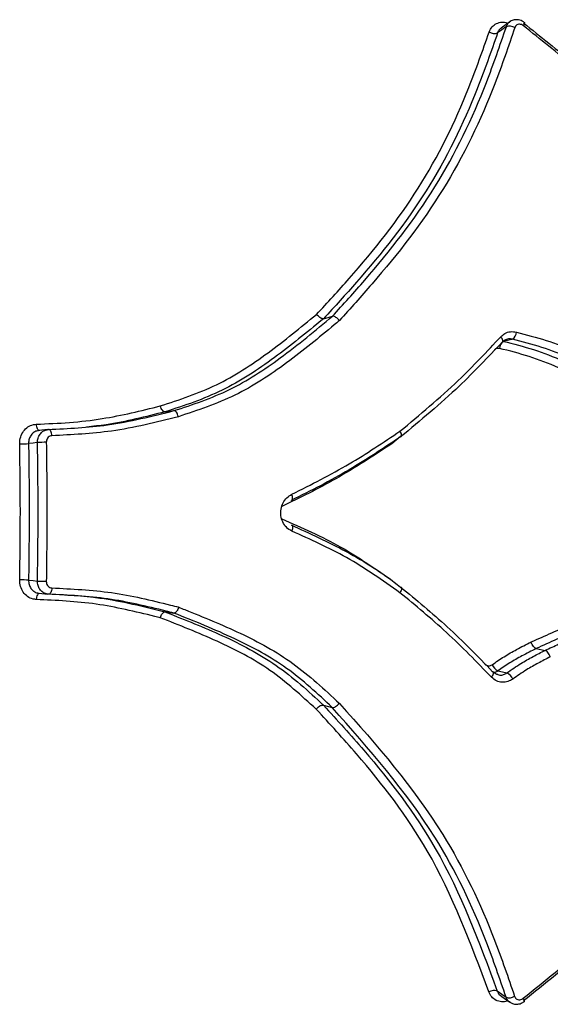
# Model space of a CAD drawing. Units: millimetres. Extents: x -4161 to 5480, y -4145 to 4781.
# Drawn here: x 126 to 134, y -1088 to -1073 of the extents above; entities that cross this region are included whole.
import ezdxf

# ---------------------------------------------------------------- set-up
doc = ezdxf.new("R2010")
doc.units = ezdxf.units.MM

msp = doc.modelspace()

# ---------------------------------------------------------------- linework, layer by layer
at = {"color": 7, "linetype": 'Continuous', "lineweight": 25}
for p, q in [((131.042, -1077.365), (131.177, -1077.329)), ((128.631, -1078.783), (128.767, -1078.765)), ((126.849, -1079.052), (126.714, -1079.066)), ((126.725, -1079.066), (126.714, -1079.068)), ((126.85, -1079.054), (126.86, -1079.051)), ((132.21, -1079.16), (132.079, -1079.269)), ((126.713, -1081.544), (126.849, -1081.559)), ((126.859, -1081.559), (126.849, -1081.558)), ((128.631, -1081.828), (128.766, -1081.846)), ((134.275, -1082.387), (134.41, -1082.414)), ((131.04, -1083.249), (131.175, -1083.285))]:
    msp.add_line(p, q, dxfattribs=at)
at = {"color": 7, "linetype": 'Continuous', "lineweight": 25, "flags": 128}
for points in [[(133.876, -1072.846), (133.872, -1072.848), (133.742, -1072.94)], [(134.082, -1072.905), (134.09, -1072.892), (134.096, -1072.88), (134.1, -1072.87), (134.101, -1072.863), (134.1, -1072.859), (134.1, -1072.859)], [(134.1, -1072.859), (134.097, -1072.858), (134.096, -1072.858)], [(133.821, -1072.921), (133.81, -1072.929), (133.754, -1072.968), (133.688, -1073.014)], [(133.756, -1077.724), (133.763, -1077.72), (133.768, -1077.714), (133.77, -1077.705), (133.769, -1077.695), (133.765, -1077.682), (133.758, -1077.668), (133.749, -1077.654), (133.737, -1077.639)], [(133.913, -1077.677), (133.902, -1077.68), (133.817, -1077.701), (133.787, -1077.708), (133.777, -1077.71)], [(126.725, -1079.066), (126.716, -1079.065), (126.707, -1079.06), (126.699, -1079.052), (126.691, -1079.04), (126.685, -1079.025), (126.68, -1079.009), (126.676, -1078.99), (126.674, -1078.971)], [(126.91, -1079.147), (126.908, -1079.127), (126.905, -1079.109), (126.9, -1079.092), (126.893, -1079.077), (126.886, -1079.065), (126.878, -1079.057), (126.869, -1079.052), (126.86, -1079.051)], [(126.692, -1079.251), (126.68, -1079.252), (126.624, -1079.258), (126.556, -1079.265)], [(130.555, -1080.131), (130.556, -1080.13), (130.563, -1080.125), (130.568, -1080.116), (130.571, -1080.104), (130.571, -1080.09), (130.57, -1080.074), (130.566, -1080.056), (130.561, -1080.038)], [(130.555, -1080.507), (130.556, -1080.507), (130.563, -1080.513), (130.567, -1080.521), (130.57, -1080.533), (130.571, -1080.547), (130.569, -1080.564), (130.566, -1080.581), (130.56, -1080.599)], [(126.556, -1081.345), (126.567, -1081.347), (126.624, -1081.353), (126.691, -1081.36)], [(126.724, -1081.545), (126.715, -1081.546), (126.706, -1081.551), (126.698, -1081.559), (126.691, -1081.571), (126.684, -1081.585), (126.679, -1081.602), (126.676, -1081.62), (126.674, -1081.64)], [(126.91, -1081.464), (126.908, -1081.483), (126.904, -1081.502), (126.899, -1081.519), (126.893, -1081.533), (126.885, -1081.545), (126.877, -1081.554), (126.868, -1081.558), (126.859, -1081.559)], [(133.596, -1082.824), (133.607, -1082.809), (133.616, -1082.795), (133.623, -1082.781), (133.627, -1082.768), (133.628, -1082.757), (133.626, -1082.749), (133.623, -1082.744)], [(133.623, -1082.744), (133.621, -1082.743), (133.613, -1082.739)], [(133.693, -1082.727), (133.761, -1082.742), (133.761, -1082.742), (133.829, -1082.757)], [(133.684, -1087.601), (133.696, -1087.609), (133.751, -1087.648), (133.817, -1087.694)], [(133.739, -1087.675), (133.75, -1087.683), (133.872, -1087.77)], [(134.096, -1087.757), (134.097, -1087.756), (134.098, -1087.752), (134.096, -1087.745), (134.092, -1087.735), (134.086, -1087.723), (134.078, -1087.71)], [(134.093, -1087.758), (134.093, -1087.758), (134.096, -1087.757)]]:
    msp.add_lwpolyline(points, dxfattribs=at)
at = {"color": 7, "linetype": 'Continuous', "lineweight": 25}
for centre, radius, start, end in [((133.637, -1072.878), 0.145, 237.5959, 290.7255), ((133.872, -1073.058), 0.146, 57.8372, 110.5598), ((133.837, -1077.564), 0.137, 303.9384, 357.9041), ((133.852, -1077.823), 0.135, 123.7736, 177.8803), ((126.432, -1077.332), 1.938, 269.7173, 273.6931), ((126.816, -1081.173), 1.926, 89.7073, 93.7071), ((126.43, -1083.304), 1.963, 86.3168, 90.2418), ((126.817, -1079.413), 1.95, 266.3025, 270.2522), ((133.78, -1082.553), 0.194, 204.3675, 243.2587), ((133.739, -1082.933), 0.198, 24.6309, 63.0039), ((133.633, -1087.737), 0.145, 69.2716, 122.3695), ((133.869, -1087.557), 0.146, 249.437, 302.1284)]:
    msp.add_arc(centre, radius, start, end, dxfattribs=at)
for points, knots in [([(133.559, -1073.001), (133.562, -1072.993), (133.575, -1072.958), (133.615, -1072.904), (133.688, -1072.86), (133.77, -1072.844), (133.824, -1072.859), (133.848, -1072.865)], [0, 0, 0, 0, 0.069155, 0.313997, 0.559179, 0.804615, 1, 1, 1, 1]), ([(133.821, -1072.921), (133.823, -1072.915), (133.832, -1072.891), (133.849, -1072.863), (133.871, -1072.851), (133.876, -1072.849)], [0, 0, 0, 0, 0.195226, 0.817474, 1, 1, 1, 1]), ([(134.099, -1072.86), (134.092, -1072.855), (134.067, -1072.831), (134.01, -1072.813), (133.942, -1072.815), (133.894, -1072.829), (133.877, -1072.846), (133.875, -1072.848)], [0, 0, 0, 0, 0.099623, 0.419822, 0.695561, 0.962186, 1, 1, 1, 1]), ([(134.082, -1072.905), (134.072, -1072.899), (134.054, -1072.887), (134.023, -1072.881), (133.994, -1072.885), (133.969, -1072.901), (133.956, -1072.919), (133.951, -1072.931), (133.95, -1072.934)], [0, 0, 0, 0, 0.188123, 0.37611, 0.564132, 0.752345, 0.940819, 1, 1, 1, 1]), ([(134.083, -1072.864), (134.34, -1073.07), (134.922, -1073.537), (135.497, -1074.009), (135.818, -1074.273)], [0, 0, 0, 0, 0.440588, 1, 1, 1, 1]), ([(130.936, -1077.3), (131.103, -1077.119), (131.661, -1076.511), (132.532, -1075.415), (133.175, -1074.1), (133.461, -1073.283), (133.559, -1073.001)], [0, 0, 0, 0, 0.143989, 0.482871, 0.821433, 1, 1, 1, 1]), ([(133.688, -1073.014), (133.589, -1073.299), (133.302, -1074.125), (132.653, -1075.454), (131.774, -1076.565), (131.21, -1077.181), (131.042, -1077.365)], [0, 0, 0, 0, 0.177999, 0.516969, 0.855743, 1, 1, 1, 1]), ([(131.177, -1077.329), (131.342, -1077.146), (131.907, -1076.521), (132.79, -1075.391), (133.438, -1074.039), (133.724, -1073.204), (133.821, -1072.921)], [0, 0, 0, 0, 0.140794, 0.482875, 0.824623, 1, 1, 1, 1]), ([(133.95, -1072.934), (133.853, -1073.219), (133.565, -1074.064), (132.911, -1075.431), (132.02, -1076.576), (131.449, -1077.209), (131.283, -1077.394)], [0, 0, 0, 0, 0.17482, 0.516953, 0.858924, 1, 1, 1, 1]), ([(133.744, -1072.942), (133.738, -1072.945), (133.716, -1072.958), (133.699, -1072.985), (133.69, -1073.009), (133.688, -1073.014)], [0, 0, 0, 0, 0.207777, 0.82541, 1, 1, 1, 1]), ([(135.814, -1074.321), (135.493, -1074.055), (134.92, -1073.581), (134.338, -1073.112), (134.082, -1072.905)], [0, 0, 0, 0, 0.559421, 1, 1, 1, 1]), ([(128.559, -1078.694), (128.849, -1078.598), (129.43, -1078.408), (130.212, -1077.892), (130.693, -1077.499), (130.936, -1077.3)], [0, 0, 0, 0, 0.330933, 0.662511, 1, 1, 1, 1]), ([(131.042, -1077.365), (131.042, -1077.365), (131.035, -1077.37), (130.79, -1077.572), (130.301, -1077.972), (129.515, -1078.49), (128.926, -1078.689), (128.631, -1078.783), (128.631, -1078.783)], [0, 0, 0, 0, 0.000019, 0.009059, 0.336937, 0.669108, 0.999981, 1, 1, 1, 1]), ([(128.767, -1078.765), (128.767, -1078.765), (129.053, -1078.673), (129.626, -1078.478), (130.422, -1077.957), (130.918, -1077.545), (131.177, -1077.329), (131.177, -1077.329)], [0, 0, 0, 0, 0.000019, 0.321249, 0.642701, 0.999981, 1, 1, 1, 1]), ([(131.042, -1077.365), (131.036, -1077.365), (131.024, -1077.366), (131, -1077.357), (130.975, -1077.34), (130.954, -1077.321), (130.942, -1077.307), (130.937, -1077.301), (130.936, -1077.3)], [0, 0, 0, 0, 0.214419, 0.428831, 0.643445, 0.858485, 0.96435, 1, 1, 1, 1]), ([(131.283, -1077.394), (131.281, -1077.392), (131.277, -1077.386), (131.264, -1077.372), (131.243, -1077.353), (131.218, -1077.337), (131.194, -1077.327), (131.182, -1077.328), (131.177, -1077.329)], [0, 0, 0, 0, 0.035593, 0.14405, 0.358454, 0.572435, 0.786214, 1, 1, 1, 1]), ([(131.283, -1077.394), (131.257, -1077.415), (130.994, -1077.635), (130.49, -1078.051), (129.709, -1078.565), (129.126, -1078.76), (128.834, -1078.857)], [0, 0, 0, 0, 0.035294, 0.356011, 0.677548, 1, 1, 1, 1]), ([(132.204, -1079.078), (132.355, -1078.953), (132.657, -1078.702), (133.179, -1078.234), (133.525, -1077.865), (133.737, -1077.639)], [0, 0, 0, 0, 0.279582, 0.5588, 1, 1, 1, 1]), ([(133.737, -1077.639), (133.757, -1077.622), (133.799, -1077.584), (133.883, -1077.556), (133.943, -1077.565), (133.973, -1077.569)], [0, 0, 0, 0, 0.300883, 0.650511, 1, 1, 1, 1]), ([(133.913, -1077.677), (133.893, -1077.675), (133.853, -1077.669), (133.797, -1077.687), (133.769, -1077.712), (133.756, -1077.724)], [0, 0, 0, 0, 0.349689, 0.699378, 1, 1, 1, 1]), ([(135.38, -1078.276), (135.38, -1078.276), (135.325, -1078.245), (135.132, -1078.138), (134.799, -1077.959), (134.361, -1077.792), (134.063, -1077.716), (133.913, -1077.677)], [0, 0, 0, 0, 0.0000347, 0.1171122, 0.4120887, 0.704386, 1, 1, 1, 1]), ([(133.973, -1077.569), (134.125, -1077.608), (134.428, -1077.686), (134.873, -1077.857), (135.213, -1078.039), (135.41, -1078.149), (135.467, -1078.181)], [0, 0, 0, 0, 0.2933841, 0.5872537, 0.8809733, 1, 1, 1, 1]), ([(133.756, -1077.724), (133.542, -1077.95), (133.194, -1078.319), (132.668, -1078.788), (132.365, -1079.039), (132.213, -1079.164)], [0, 0, 0, 0, 0.441044, 0.721006, 1, 1, 1, 1]), ([(133.717, -1077.818), (133.707, -1077.817), (133.687, -1077.814), (133.659, -1077.823), (133.645, -1077.835), (133.639, -1077.841)], [0, 0, 0, 0, 0.353076, 0.706011, 1, 1, 1, 1]), ([(135.157, -1078.397), (135.118, -1078.375), (134.938, -1078.276), (134.616, -1078.103), (134.172, -1077.933), (133.869, -1077.856), (133.717, -1077.818)], [0, 0, 0, 0, 0.086291, 0.390729, 0.695578, 1, 1, 1, 1]), ([(133.777, -1077.71), (133.93, -1077.749), (134.239, -1077.827), (134.69, -1078.001), (135.019, -1078.178), (135.203, -1078.279), (135.244, -1078.302), (135.244, -1078.302)], [0, 0, 0, 0, 0.302118, 0.608623, 0.911355, 0.999965, 1, 1, 1, 1]), ([(126.674, -1078.971), (126.842, -1078.964), (127.178, -1078.951), (127.811, -1078.878), (128.267, -1078.766), (128.559, -1078.694)], [0, 0, 0, 0, 0.264129, 0.527186, 1, 1, 1, 1]), ([(126.86, -1079.051), (127.161, -1079.037), (127.805, -1079.007), (128.432, -1078.849), (128.767, -1078.765)], [0, 0, 0, 0, 0.466119, 1, 1, 1, 1]), ([(128.834, -1078.857), (128.497, -1078.942), (127.864, -1079.101), (127.214, -1079.132), (126.91, -1079.147)], [0, 0, 0, 0, 0.533533, 1, 1, 1, 1]), ([(128.631, -1078.783), (128.631, -1078.783), (128.335, -1078.856), (127.941, -1078.961), (127.538, -1079.004), (127.438, -1079.014)], [0, 0, 0, 0, 0.000044, 0.752382, 1, 1, 1, 1]), ([(126.422, -1079.269), (126.423, -1079.251), (126.424, -1079.199), (126.451, -1079.117), (126.507, -1079.039), (126.585, -1078.984), (126.644, -1078.975), (126.674, -1078.971)], [0, 0, 0, 0, 0.121732, 0.340927, 0.560367, 0.780085, 1, 1, 1, 1]), ([(126.714, -1079.068), (126.698, -1079.071), (126.662, -1079.076), (126.613, -1079.111), (126.576, -1079.163), (126.558, -1079.218), (126.557, -1079.253), (126.556, -1079.265)], [0, 0, 0, 0, 0.187583, 0.416074, 0.644565, 0.873052, 1, 1, 1, 1]), ([(126.692, -1079.251), (126.692, -1079.238), (126.693, -1079.204), (126.711, -1079.149), (126.749, -1079.097), (126.797, -1079.062), (126.833, -1079.056), (126.85, -1079.054)], [0, 0, 0, 0, 0.126491, 0.355002, 0.583512, 0.812023, 1, 1, 1, 1]), ([(126.91, -1079.147), (126.9, -1079.148), (126.88, -1079.151), (126.855, -1079.169), (126.836, -1079.196), (126.827, -1079.223), (126.826, -1079.24), (126.826, -1079.247)], [0, 0, 0, 0, 0.219211, 0.438615, 0.658295, 0.878214, 1, 1, 1, 1]), ([(132.213, -1079.164), (132.213, -1079.164), (131.955, -1079.335), (131.42, -1079.697), (130.846, -1079.984), (130.548, -1080.132)], [0, 0, 0, 0, 0.000028, 0.482018, 1, 1, 1, 1]), ([(130.561, -1080.038), (130.855, -1079.89), (131.421, -1079.605), (131.949, -1079.249), (132.204, -1079.077)], [0, 0, 0, 0, 0.518436, 1, 1, 1, 1]), ([(126.422, -1081.341), (126.426, -1080.983), (126.436, -1080.292), (126.426, -1079.601), (126.422, -1079.269)], [0, 0, 0, 0, 0.51899, 1, 1, 1, 1]), ([(126.556, -1079.265), (126.561, -1079.599), (126.57, -1080.292), (126.561, -1080.985), (126.556, -1081.345)], [0, 0, 0, 0, 0.48101, 1, 1, 1, 1]), ([(126.691, -1081.36), (126.696, -1081.026), (126.706, -1080.323), (126.697, -1079.62), (126.692, -1079.251)], [0, 0, 0, 0, 0.474421, 1, 1, 1, 1]), ([(126.826, -1079.247), (126.831, -1079.618), (126.84, -1080.323), (126.83, -1081.029), (126.826, -1081.364)], [0, 0, 0, 0, 0.525579, 1, 1, 1, 1]), ([(132.079, -1079.269), (131.799, -1079.453), (131.26, -1079.808), (130.683, -1080.09), (130.406, -1080.226)], [0, 0, 0, 0, 0.519381, 1, 1, 1, 1]), ([(130.56, -1080.599), (130.53, -1080.582), (130.474, -1080.549), (130.417, -1080.462), (130.389, -1080.365), (130.39, -1080.261), (130.422, -1080.165), (130.48, -1080.084), (130.534, -1080.054), (130.561, -1080.038)], [0, 0, 0, 0, 0.155593, 0.29624, 0.437016, 0.57788, 0.718736, 0.85946, 1, 1, 1, 1]), ([(130.405, -1080.412), (130.71, -1080.545), (131.297, -1080.802), (131.829, -1081.172), (132.085, -1081.35)], [0, 0, 0, 0, 0.518389, 1, 1, 1, 1]), ([(130.548, -1080.505), (130.83, -1080.633), (131.41, -1080.896), (131.952, -1081.245), (132.212, -1081.45), (132.212, -1081.45)], [0, 0, 0, 0, 0.486198, 0.999972, 1, 1, 1, 1]), ([(132.204, -1081.536), (131.937, -1081.348), (131.417, -1080.981), (130.841, -1080.725), (130.56, -1080.599)], [0, 0, 0, 0, 0.511711, 1, 1, 1, 1]), ([(134.196, -1082.288), (134.197, -1082.287), (134.303, -1082.24), (134.513, -1082.145), (134.931, -1081.958), (135.528, -1081.698), (136.311, -1081.394), (136.887, -1081.196), (137.175, -1081.096)], [0, 0, 0, 0, 0.001154, 0.107494, 0.213832, 0.42645, 0.713241, 1, 1, 1, 1]), ([(137.245, -1081.195), (136.957, -1081.295), (136.382, -1081.493), (135.601, -1081.798), (135.006, -1082.058), (134.588, -1082.245), (134.379, -1082.34), (134.275, -1082.387), (134.275, -1082.387)], [0, 0, 0, 0, 0.287254, 0.573907, 0.786711, 0.893309, 0.999983, 1, 1, 1, 1]), ([(134.41, -1082.414), (134.41, -1082.414), (134.481, -1082.381), (134.692, -1082.285), (135.186, -1082.06), (136.099, -1081.659), (136.885, -1081.382), (137.382, -1081.207)], [0, 0, 0, 0, 0.000017, 0.071836, 0.21563, 0.503846, 1, 1, 1, 1]), ([(126.674, -1081.64), (126.657, -1081.638), (126.611, -1081.633), (126.539, -1081.599), (126.473, -1081.531), (126.428, -1081.442), (126.424, -1081.375), (126.422, -1081.341)], [0, 0, 0, 0, 0.122273, 0.342081, 0.561624, 0.780897, 1, 1, 1, 1]), ([(126.556, -1081.345), (126.557, -1081.368), (126.561, -1081.413), (126.59, -1081.473), (126.634, -1081.518), (126.679, -1081.54), (126.706, -1081.543), (126.713, -1081.544)], [0, 0, 0, 0, 0.228402, 0.456799, 0.685195, 0.913599, 1, 1, 1, 1]), ([(126.849, -1081.558), (126.841, -1081.557), (126.814, -1081.554), (126.77, -1081.532), (126.725, -1081.487), (126.696, -1081.427), (126.693, -1081.382), (126.691, -1081.36)], [0, 0, 0, 0, 0.086276, 0.314704, 0.543135, 0.771568, 1, 1, 1, 1]), ([(126.826, -1081.364), (126.826, -1081.375), (126.828, -1081.398), (126.843, -1081.428), (126.865, -1081.45), (126.889, -1081.462), (126.904, -1081.463), (126.91, -1081.464)], [0, 0, 0, 0, 0.219986, 0.439805, 0.65935, 0.878639, 1, 1, 1, 1]), ([(126.855, -1081.555), (127.118, -1081.569), (127.719, -1081.599), (128.303, -1081.746), (128.631, -1081.828)], [0, 0, 0, 0, 0.438549, 1, 1, 1, 1]), ([(128.766, -1081.846), (128.766, -1081.846), (128.726, -1081.836), (128.393, -1081.754), (127.764, -1081.602), (127.161, -1081.574), (126.859, -1081.559)], [0, 0, 0, 0, 0.000028, 0.06393, 0.532356, 1, 1, 1, 1]), ([(126.91, -1081.464), (127.214, -1081.478), (127.823, -1081.507), (128.459, -1081.661), (128.797, -1081.746), (128.839, -1081.756)], [0, 0, 0, 0, 0.466718, 0.933923, 1, 1, 1, 1]), ([(133.596, -1082.824), (133.371, -1082.591), (132.931, -1082.136), (132.442, -1081.733), (132.204, -1081.536)], [0, 0, 0, 0, 0.510819, 1, 1, 1, 1]), ([(132.212, -1081.45), (132.453, -1081.647), (132.944, -1082.051), (133.387, -1082.506), (133.613, -1082.739)], [0, 0, 0, 0, 0.48891, 1, 1, 1, 1]), ([(128.559, -1081.918), (128.531, -1081.911), (128.208, -1081.832), (127.587, -1081.682), (126.978, -1081.654), (126.674, -1081.64)], [0, 0, 0, 0, 0.044675, 0.522504, 1, 1, 1, 1]), ([(128.559, -1081.918), (128.559, -1081.916), (128.561, -1081.909), (128.567, -1081.892), (128.579, -1081.867), (128.596, -1081.844), (128.615, -1081.829), (128.625, -1081.829), (128.631, -1081.828)], [0, 0, 0, 0, 0.037156, 0.14058, 0.355792, 0.570642, 0.785318, 1, 1, 1, 1]), ([(128.631, -1081.828), (128.631, -1081.828), (128.639, -1081.832), (128.932, -1081.947), (129.513, -1082.178), (130.341, -1082.609), (130.812, -1083.034), (131.04, -1083.249), (131.04, -1083.249)], [0, 0, 0, 0, 0.000019, 0.009239, 0.337062, 0.66917, 0.999981, 1, 1, 1, 1]), ([(128.839, -1081.756), (128.838, -1081.758), (128.836, -1081.765), (128.83, -1081.783), (128.818, -1081.808), (128.8, -1081.831), (128.782, -1081.845), (128.772, -1081.846), (128.766, -1081.846)], [0, 0, 0, 0, 0.03684, 0.144578, 0.358793, 0.572642, 0.786318, 1, 1, 1, 1]), ([(131.175, -1083.285), (131.175, -1083.285), (130.954, -1083.075), (130.501, -1082.657), (129.668, -1082.207), (129.077, -1081.971), (128.766, -1081.846)], [0, 0, 0, 0, 0.000019, 0.321246, 0.642635, 1, 1, 1, 1]), ([(128.839, -1081.756), (128.87, -1081.769), (129.185, -1081.895), (129.782, -1082.139), (130.597, -1082.58), (131.053, -1083.007), (131.281, -1083.22)], [0, 0, 0, 0, 0.035332, 0.356379, 0.678492, 1, 1, 1, 1]), ([(130.93, -1083.31), (130.703, -1083.102), (130.247, -1082.684), (129.422, -1082.258), (128.848, -1082.032), (128.559, -1081.918)], [0, 0, 0, 0, 0.328941, 0.661213, 1, 1, 1, 1]), ([(133.603, -1082.633), (133.664, -1082.591), (133.786, -1082.508), (133.985, -1082.394), (134.123, -1082.325), (134.196, -1082.288)], [0, 0, 0, 0, 0.319886, 0.63858, 1, 1, 1, 1]), ([(134.275, -1082.387), (134.275, -1082.387), (134.202, -1082.424), (134.066, -1082.492), (133.871, -1082.604), (133.752, -1082.686), (133.693, -1082.727)], [0, 0, 0, 0, 0.000083, 0.364666, 0.680524, 1, 1, 1, 1]), ([(133.829, -1082.757), (133.899, -1082.708), (134.029, -1082.618), (134.225, -1082.508), (134.349, -1082.445), (134.41, -1082.414), (134.41, -1082.414)], [0, 0, 0, 0, 0.377072, 0.691047, 0.999917, 1, 1, 1, 1]), ([(133.496, -1082.625), (133.504, -1082.631), (133.52, -1082.644), (133.549, -1082.651), (133.578, -1082.648), (133.595, -1082.638), (133.603, -1082.633)], [0, 0, 0, 0, 0.259975, 0.520218, 0.780517, 1, 1, 1, 1]), ([(134.489, -1082.513), (134.428, -1082.545), (134.306, -1082.607), (134.114, -1082.715), (133.988, -1082.803), (133.919, -1082.851)], [0, 0, 0, 0, 0.312376, 0.624112, 1, 1, 1, 1]), ([(133.693, -1082.784), (133.673, -1082.778), (133.648, -1082.771), (133.629, -1082.748), (133.624, -1082.743)], [0, 0, 0, 0, 0.7543619, 1, 1, 1, 1]), ([(133.693, -1082.727), (133.677, -1082.737), (133.658, -1082.75), (133.637, -1082.752), (133.633, -1082.752)], [0, 0, 0, 0, 0.795749, 1, 1, 1, 1]), ([(133.693, -1082.782), (133.702, -1082.785), (133.73, -1082.794), (133.779, -1082.786), (133.813, -1082.766), (133.829, -1082.757)], [0, 0, 0, 0, 0.201252, 0.626442, 1, 1, 1, 1]), ([(133.919, -1082.851), (133.895, -1082.865), (133.843, -1082.895), (133.755, -1082.904), (133.666, -1082.884), (133.619, -1082.844), (133.596, -1082.824)], [0, 0, 0, 0, 0.226536, 0.484227, 0.74198, 1, 1, 1, 1]), ([(131.281, -1083.22), (131.282, -1083.221), (131.854, -1083.856), (132.804, -1084.96), (133.562, -1086.551), (133.849, -1087.396), (133.947, -1087.681)], [0, 0, 0, 0, 0.0012227, 0.4830846, 0.8250703, 1, 1, 1, 1]), ([(130.931, -1083.31), (130.937, -1083.302), (130.952, -1083.285), (130.975, -1083.267), (130.995, -1083.255), (131.012, -1083.249), (131.027, -1083.246), (131.036, -1083.248), (131.04, -1083.249)], [0, 0, 0, 0, 0.198363, 0.430621, 0.560099, 0.698155, 0.844789, 1, 1, 1, 1]), ([(133.555, -1087.614), (133.282, -1086.879), (132.798, -1085.575), (131.758, -1084.211), (131.137, -1083.535), (130.931, -1083.309)], [0, 0, 0, 0, 0.462896, 0.821247, 1, 1, 1, 1]), ([(131.04, -1083.249), (131.248, -1083.476), (131.873, -1084.16), (132.921, -1085.539), (133.409, -1086.858), (133.684, -1087.601)], [0, 0, 0, 0, 0.177953, 0.536812, 1, 1, 1, 1]), ([(133.817, -1087.694), (133.72, -1087.411), (133.435, -1086.576), (132.686, -1084.999), (131.733, -1083.918), (131.175, -1083.285)], [0, 0, 0, 0, 0.175506, 0.517141, 1, 1, 1, 1]), ([(134.078, -1087.71), (134.403, -1087.448), (134.985, -1086.979), (135.558, -1086.505), (135.811, -1086.296)], [0, 0, 0, 0, 0.559289, 1, 1, 1, 1]), ([(135.814, -1086.344), (135.561, -1086.552), (134.987, -1087.023), (134.405, -1087.49), (134.08, -1087.751)], [0, 0, 0, 0, 0.440702, 1, 1, 1, 1]), ([(133.846, -1087.751), (133.843, -1087.752), (133.811, -1087.767), (133.746, -1087.768), (133.662, -1087.747), (133.593, -1087.694), (133.568, -1087.641), (133.555, -1087.614)], [0, 0, 0, 0, 0.023033, 0.267593, 0.512041, 0.756191, 1, 1, 1, 1]), ([(133.684, -1087.601), (133.692, -1087.619), (133.705, -1087.649), (133.731, -1087.667), (133.74, -1087.673)], [0, 0, 0, 0, 0.616894, 1, 1, 1, 1]), ([(133.873, -1087.767), (133.863, -1087.761), (133.838, -1087.743), (133.825, -1087.713), (133.817, -1087.694)], [0, 0, 0, 0, 0.3863007, 1, 1, 1, 1]), ([(133.947, -1087.681), (133.951, -1087.69), (133.959, -1087.708), (133.982, -1087.726), (134.01, -1087.734), (134.041, -1087.731), (134.064, -1087.721), (134.075, -1087.712), (134.078, -1087.71)], [0, 0, 0, 0, 0.188555, 0.376849, 0.564919, 0.7529, 0.940966, 1, 1, 1, 1]), ([(133.873, -1087.767), (133.887, -1087.776), (133.918, -1087.798), (133.98, -1087.804), (134.044, -1087.792), (134.079, -1087.767), (134.095, -1087.756)], [0, 0, 0, 0, 0.204693, 0.479817, 0.756336, 1, 1, 1, 1])]:
    msp.add_open_spline(points, degree=3, knots=knots, dxfattribs=at)
for points in [[(128.631, -1078.783), (128.625, -1078.783), (128.612, -1078.781), (128.591, -1078.761), (128.572, -1078.731), (128.564, -1078.706), (128.559, -1078.694)], [(128.834, -1078.857), (128.83, -1078.844), (128.823, -1078.819), (128.806, -1078.788), (128.786, -1078.767), (128.773, -1078.766), (128.767, -1078.765)], [(132.213, -1079.164), (132.218, -1079.162), (132.228, -1079.158), (132.231, -1079.138), (132.223, -1079.11), (132.21, -1079.088), (132.204, -1079.077)], [(132.212, -1081.45), (132.218, -1081.452), (132.228, -1081.456), (132.23, -1081.476), (132.223, -1081.504), (132.21, -1081.526), (132.204, -1081.536)], [(134.275, -1082.387), (134.268, -1082.384), (134.256, -1082.379), (134.233, -1082.356), (134.211, -1082.324), (134.201, -1082.3), (134.196, -1082.288)], [(134.489, -1082.513), (134.484, -1082.501), (134.474, -1082.477), (134.452, -1082.445), (134.429, -1082.421), (134.417, -1082.416), (134.41, -1082.414)], [(131.175, -1083.285), (131.182, -1083.286), (131.196, -1083.286), (131.225, -1083.272), (131.255, -1083.25), (131.272, -1083.23), (131.281, -1083.22)]]:
    msp.add_open_spline(points, degree=3, dxfattribs=at)

doc.saveas('drawing.dxf')
